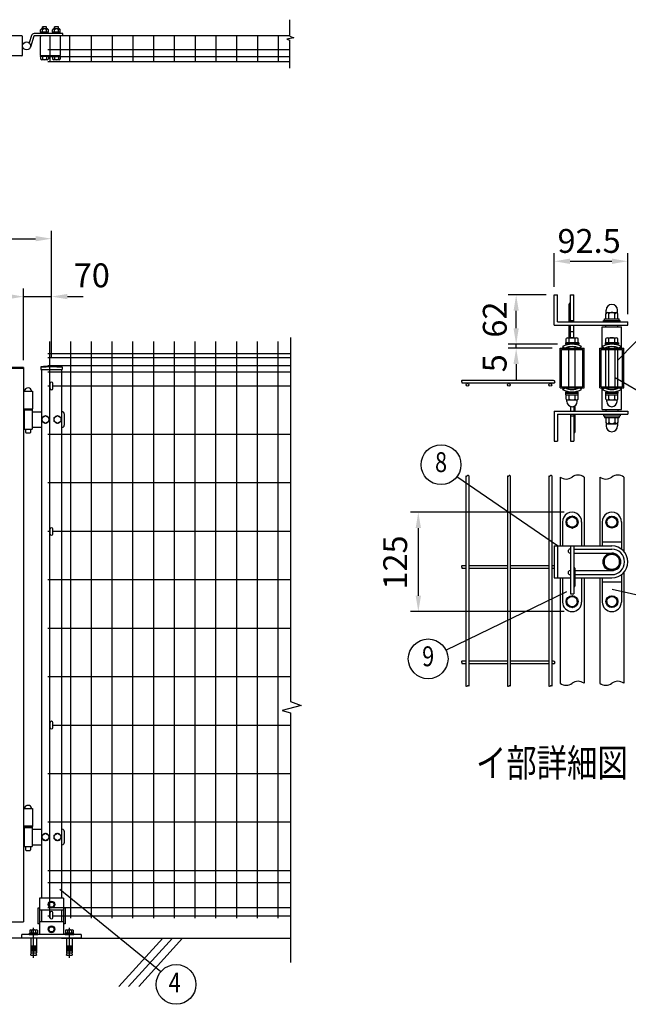
# Model space of a CAD drawing. Units: millimetres. Extents: x 66 to 7340, y 48 to 5280.
# Drawn here: x 3045 to 4576, y 2526 to 5002 of the extents above; entities that cross this region are included whole.
import ezdxf
from ezdxf.enums import TextEntityAlignment as Align

# ---------------------------------------------------------------- set-up
doc = ezdxf.new("R2010")
doc.units = ezdxf.units.MM
doc.header["$LTSCALE"] = 200
doc.header["$PDMODE"] = 33
doc.header["$PDSIZE"] = 5
doc.linetypes.add('CENTER', pattern=[2, 1.25, -0.25, 0.25, -0.25])
for name, color, linetype in [('CENTER', 3, 'CENTER'), ('HATCH', 2, 'Continuous'), ('MOJI', 6, 'Continuous'), ('SJC', 1, 'Continuous'), ('SJC2', 7, 'Continuous'), ('SUNPO', 6, 'Continuous'), ('SUNPOU', 4, 'Continuous')]:
    doc.layers.add(name, color=color, linetype=linetype)
doc.styles.add('EXT08', font='ROMANS.shx', dxfattribs={"width": 0.8, "bigfont": 'EXTFONT.shx'})
doc.styles.get("Standard").update_dxf_attribs({"font": 'arial.ttf'})
doc.dimstyles.new('SJC', dxfattribs={"dimtxt": 0.18, "dimasz": 0.18, "dimexe": 0.18, "dimexo": 0.0625, "dimgap": 0.09, "dimtad": 0, "dimtih": 1, "dimtoh": 1, "dimdec": 4, "dimzin": 0, "dimdsep": 46, "dimtxsty": 'Standard', "dimcen": 0.09, "dimadec": 0, "dimazin": 0, "dimtfac": 1, "dimtdec": 4, "dimtofl": 0, "dimtmove": 0, "dimatfit": 3, "dimfxl": 1, "dimtolj": 1, "dimtzin": 0, "dimarcsym": 0})

# ---------------------------------------------------------------- blocks, each defined once
blk = doc.blocks.new('*D23')
at = {"layer": 'DEFPOINTS', "color": 0}
for p in [(2134.9, 4305.8), (3054.9, 4305.8), (3054.9, 4127.1)]:
    blk.add_point(p, dxfattribs=at)
at = {"layer": 'SUNPOU', "color": 0, "lineweight": -2}
for p, q in [((3054.9, 4147.1), (3054.9, 4325.8)), ((2174.9, 4305.8), (3014.9, 4305.8))]:
    blk.add_line(p, q, dxfattribs=at)
at = {"layer": 'SUNPOU', "color": 0}
for points in [[(2174.9, 4312.5), (2174.9, 4299.1), (2134.9, 4305.8)], [(3014.9, 4312.5), (3014.9, 4299.1), (3054.9, 4305.8)]]:
    blk.add_solid(points, dxfattribs=at)
at = {"layer": 'SUNPOU', "color": 0, "insert": (2594.9, 4359.8), "char_height": 60, "attachment_point": 5, "style": 'EXT08'}
blk.add_mtext('\\A1;920', dxfattribs=at)
blk = doc.blocks.new('*D24')
at = {"layer": 'DEFPOINTS', "color": 0}
for p in [(3124.9, 4305.8), (3054.9, 4125.5), (3124.9, 4130.6)]:
    blk.add_point(p, dxfattribs=at)
at = {"layer": 'SUNPOU', "color": 0, "lineweight": -2}
for p, q in [((3054.9, 4145.5), (3054.9, 4325.8)), ((3124.9, 4150.6), (3124.9, 4325.8)), ((3014.9, 4305.8), (2974.9, 4305.8)), ((3054.9, 4305.8), (3124.9, 4305.8)), ((3164.9, 4305.8), (3204.9, 4305.8))]:
    blk.add_line(p, q, dxfattribs=at)
at = {"layer": 'SUNPOU', "color": 0}
for points in [[(3014.9, 4312.5), (3014.9, 4299.1), (3054.9, 4305.8)], [(3164.9, 4312.5), (3164.9, 4299.1), (3124.9, 4305.8)]]:
    blk.add_solid(points, dxfattribs=at)
at = {"layer": 'SUNPOU', "color": 0, "insert": (3226.3, 4359.2), "char_height": 60, "attachment_point": 5, "style": 'EXT08'}
blk.add_mtext('\\A1;70', dxfattribs=at)
blk = doc.blocks.new('*D25')
at = {"layer": 'DEFPOINTS', "color": 0}
for p in [(3124.9, 4451.4), (1124.9, 4305.8), (3124.9, 4305.8)]:
    blk.add_point(p, dxfattribs=at)
at = {"layer": 'SUNPOU', "color": 0, "lineweight": -2}
for p, q in [((1124.9, 4325.8), (1124.9, 4471.4)), ((3124.9, 4325.8), (3124.9, 4471.4)), ((1164.9, 4451.4), (3084.9, 4451.4))]:
    blk.add_line(p, q, dxfattribs=at)
at = {"layer": 'SUNPOU', "color": 0}
for points in [[(1164.9, 4458.1), (1164.9, 4444.8), (1124.9, 4451.4)], [(3084.9, 4458.1), (3084.9, 4444.8), (3124.9, 4451.4)]]:
    blk.add_solid(points, dxfattribs=at)
at = {"layer": 'SUNPOU', "color": 0, "insert": (2124.9, 4505.4), "char_height": 60, "attachment_point": 5, "style": 'EXT08'}
blk.add_mtext('\\A1;2000', dxfattribs=at)
blk = doc.blocks.new('*D26')
at = {"layer": 'DEFPOINTS', "color": 0}
for p in [(4574.4, 4394.6), (4389.4, 4310), (4574.4, 4242)]:
    blk.add_point(p, dxfattribs=at)
at = {"layer": 'SUNPOU', "color": 0, "lineweight": -2}
for p, q in [((4389.4, 4330), (4389.4, 4414.6)), ((4574.4, 4262), (4574.4, 4414.6)), ((4429.4, 4394.6), (4534.4, 4394.6))]:
    blk.add_line(p, q, dxfattribs=at)
at = {"layer": 'SUNPOU', "color": 0}
for points in [[(4429.4, 4401.3), (4429.4, 4387.9), (4389.4, 4394.6)], [(4534.4, 4401.3), (4534.4, 4387.9), (4574.4, 4394.6)]]:
    blk.add_solid(points, dxfattribs=at)
at = {"layer": 'SUNPOU', "color": 0, "insert": (4477.2, 4445.8), "char_height": 60, "attachment_point": 5, "style": 'EXT08'}
blk.add_mtext('\\A1;92.5', dxfattribs=at)
blk = doc.blocks.new('*D27')
at = {"layer": 'DEFPOINTS', "color": 0}
for p in [(4293.7, 4186), (4417.4, 4186), (4404.4, 4176)]:
    blk.add_point(p, dxfattribs=at)
at = {"layer": 'SUNPOU', "color": 0, "lineweight": -2}
for p, q in [((4293.7, 4226), (4293.7, 4266)), ((4397.4, 4186), (4273.7, 4186)), ((4293.7, 4176), (4293.7, 4186)), ((4384.4, 4176), (4273.7, 4176)), ((4293.7, 4136), (4293.7, 4096))]:
    blk.add_line(p, q, dxfattribs=at)
at = {"layer": 'SUNPOU', "color": 0}
for points in [[(4287, 4226), (4300.3, 4226), (4293.7, 4186)], [(4287, 4136), (4300.3, 4136), (4293.7, 4176)]]:
    blk.add_solid(points, dxfattribs=at)
at = {"layer": 'SUNPOU', "color": 0, "insert": (4239.6, 4138.2), "char_height": 60, "attachment_point": 5, "rotation": 90, "style": 'EXT08'}
blk.add_mtext('\\A1;5', dxfattribs=at)
blk = doc.blocks.new('*D28')
at = {"layer": 'DEFPOINTS', "color": 0}
for p in [(4293.7, 4310), (4389.4, 4310), (4293.7, 4186)]:
    blk.add_point(p, dxfattribs=at)
at = {"layer": 'SUNPOU', "color": 0, "lineweight": -2}
for p, q in [((4369.4, 4310), (4273.7, 4310)), ((4293.7, 4226), (4293.7, 4270))]:
    blk.add_line(p, q, dxfattribs=at)
at = {"layer": 'SUNPOU', "color": 0}
for points in [[(4287, 4270), (4300.3, 4270), (4293.7, 4310)], [(4287, 4226), (4300.3, 4226), (4293.7, 4186)]]:
    blk.add_solid(points, dxfattribs=at)
at = {"layer": 'SUNPOU', "color": 0, "insert": (4239.9, 4248), "char_height": 60, "attachment_point": 5, "rotation": 90, "style": 'EXT08'}
blk.add_mtext('\\A1;62', dxfattribs=at)
blk = doc.blocks.new('*D29')
at = {"layer": 'DEFPOINTS', "color": 0}
for p in [(4434.4, 3763.6), (4047.6, 3513.6), (4434.4, 3513.6)]:
    blk.add_point(p, dxfattribs=at)
at = {"layer": 'SUNPOU', "color": 0, "lineweight": -2}
for p, q in [((4414.4, 3763.6), (4027.6, 3763.6)), ((4047.6, 3723.6), (4047.6, 3553.6)), ((4414.4, 3513.6), (4027.6, 3513.6))]:
    blk.add_line(p, q, dxfattribs=at)
at = {"layer": 'SUNPOU', "color": 0}
for points in [[(4040.9, 3723.6), (4054.3, 3723.6), (4047.6, 3763.6)], [(4040.9, 3553.6), (4054.3, 3553.6), (4047.6, 3513.6)]]:
    blk.add_solid(points, dxfattribs=at)
at = {"layer": 'SUNPOU', "color": 0, "insert": (3989.4, 3637), "char_height": 60, "attachment_point": 5, "rotation": 90, "style": 'EXT08'}
blk.add_mtext('\\A1;125', dxfattribs=at)
blk = doc.blocks.new('A$C6E863CF9')
at = {"layer": 'SUNPO', "ltscale": 2}
blk.add_lwpolyline([(0, 7.5), (6.5, 3.7), (6.5, -3.7), (0, -7.5), (-6.5, -3.7), (-6.5, 3.7)], close=True, dxfattribs=at)
for radius in [8.5, 6.5]:
    blk.add_circle((0, 0), radius, dxfattribs=at)
blk = doc.blocks.new('A$C032E7353')
at = {"layer": 'CENTER'}
for p, q in [((-45, -49.8), (-45, 25.7)), ((45, -49.8), (45, 25.7))]:
    blk.add_line(p, q, dxfattribs=at)
at = {"layer": 'SJC2'}
for p, q in [((-56, 9), (-56, 11)), ((-56, 11), (-34, 11)), ((-56, 9), (-34, 9)), ((-54.8, 19.6), (-54.8, 13.5)), ((-54.8, 13.5), (-35.2, 13.5)), ((-54.2, 13.5), (-54.2, 11)), ((-52.4, 20.5), (-37.6, 20.5)), ((-52, 0), (-52, -37)), ((-49.9, 19.6), (-49.9, 13.5)), ((-45, 13.5), (-46.4, 11)), ((-45, 11), (-43.6, 13.5)), ((-40.1, 19.6), (-40.1, 13.5)), ((-38, 0), (-38, -37)), ((-35.8, 13.5), (-35.8, 11)), ((-35.2, 19.6), (-35.2, 13.5)), ((-34, 9), (-34, 11)), ((34, 9), (34, 11)), ((34, 11), (56, 11)), ((34, 9), (56, 9)), ((35.2, 19.6), (35.2, 13.5)), ((35.2, 13.5), (54.8, 13.5)), ((35.8, 13.5), (35.8, 11)), ((37.6, 20.5), (52.4, 20.5)), ((38, 0), (38, -37)), ((40.1, 19.6), (40.1, 13.5)), ((45, 13.5), (43.6, 11)), ((45, 11), (46.4, 13.5)), ((49.9, 19.6), (49.9, 13.5)), ((52, 0), (52, -37)), ((54.2, 13.5), (54.2, 11)), ((54.8, 19.6), (54.8, 13.5)), ((56, 9), (56, 11)), ((-52, -20), (-38, -20)), ((-52, -23), (-38, -23)), ((38, -20), (52, -20)), ((38, -23), (52, -23)), ((-52, -26), (-38, -26)), ((-52, -29), (-38, -29)), ((-52, -32), (-38, -32)), ((-52, -37), (-38, -37)), ((-52, -42.8), (-50.8, -37)), ((-52, -42.8), (-38, -42.8)), ((-39.2, -37), (-38, -42.8)), ((38, -26), (52, -26)), ((38, -29), (52, -29)), ((38, -32), (52, -32)), ((38, -37), (52, -37)), ((38, -42.8), (39.2, -37)), ((38, -42.8), (52, -42.8)), ((50.8, -37), (52, -42.8))]:
    blk.add_line(p, q, dxfattribs=at)
for centre, radius, start, end in [((-52.4, 16.7), 3.82, 50, 130), ((-45, 6.6), 13.9, 69.3718, 110.6282), ((-37.6, 16.7), 3.82, 50, 130), ((37.6, 16.7), 3.82, 50, 130), ((45, 6.6), 13.9, 69.3718, 110.6282), ((52.4, 16.7), 3.82, 50, 130)]:
    blk.add_arc(centre, radius, start, end, dxfattribs=at)
blk = doc.blocks.new('A$C144C7018')
at = {"layer": 'MOJI', "ltscale": 2}
for p, q in [((-30, 100), (-30, 9)), ((30, 100), (-30, 100)), ((30, 100), (30, 9)), ((-34.5, 75), (-34.5, 36)), ((34.5, 75), (34.5, 36)), ((30, 70), (-30, 70)), ((-25.5, 70), (-25.5, 41)), ((25.5, 70), (25.5, 41)), ((30, 41), (-30, 41)), ((-75, 0), (-75, 9)), ((75, 9), (-75, 9)), ((75, 0), (-75, 0)), ((75, 9), (75, 0))]:
    blk.add_line(p, q, dxfattribs=at)
at = {"layer": 'MOJI'}
for p, q in [((-30, 75), (-34.5, 75)), ((34.5, 75), (30, 75)), ((-30, 36), (-34.5, 36)), ((34.5, 36), (30, 36))]:
    blk.add_line(p, q, dxfattribs=at)
for p in [(0, 84), (0, 22)]:
    blk.add_blockref('A$C6E863CF9', p, dxfattribs=at)
at = {"layer": 'SUNPOU'}
blk.add_blockref('A$C032E7353', (0, 0), dxfattribs=at)
blk = doc.blocks.new('A$C210330CF')
at = {"layer": 'SJC', "ltscale": 2}
for p, q in [((-25, 70), (-25, 41)), ((25, 70), (25, 41))]:
    blk.add_line(p, q, dxfattribs=at)
at = {"layer": 'SUNPOU'}
blk.add_blockref('A$C144C7018', (0, 0), dxfattribs=at)

msp = doc.modelspace()

# ---------------------------------------------------------------- linework, layer by layer
at = {"layer": 'HATCH'}
for p, q in [((3405.09815, 2692.64303), (3294.69038, 2571.08595)), ((3429.01983, 2692.64303), (3318.61205, 2571.08595)), ((3454.7817, 2692.64303), (3344.37393, 2571.08595))]:
    msp.add_line(p, q, dxfattribs=at)
at = {"layer": 'MOJI'}
for p, q in [((4549.36491, 4145.57222), (4714.62247, 4314.84632)), ((4542.36491, 4102.57873), (4707.71322, 4005.81499)), ((4397.36491, 3678.62621), (4144.39668, 3852.58186)), ((4535.41911, 3569.99515), (4861.05247, 3495.93458)), ((4420.2389, 3563.08772), (4117.36432, 3416.5292)), ((3399.55497, 2607.5896), (3145.61102, 2814.67838))]:
    msp.add_line(p, q, dxfattribs=at)
for centre in [(4104.70922, 3882.99413), (4072.35673, 3394.7504), (3438.30391, 2575.99022)]:
    msp.add_circle(centre, 50, dxfattribs=at)
at = {"layer": 'SJC'}
for p, q in [((3724.33231, 4961.19422), (3115.52554, 4961.19422)), ((3121.52554, 4895.79422), (3121.52554, 4961.19422)), ((3170.72554, 4895.79422), (3170.72554, 4961.19422)), ((3225.92554, 4895.79422), (3225.92554, 4961.49422)), ((3278.12554, 4895.79422), (3278.12554, 4961.49422)), ((3330.32554, 4895.79422), (3330.32554, 4961.49422)), ((3382.52554, 4895.79422), (3382.52554, 4961.49422)), ((3434.72554, 4895.79422), (3434.72554, 4961.49422)), ((3486.92554, 4895.79422), (3486.92554, 4961.49422)), ((3539.12554, 4895.79422), (3539.12554, 4961.19422)), ((3591.32554, 4895.79422), (3591.32554, 4961.19422)), ((3643.52554, 4895.79422), (3643.52554, 4961.19422)), ((3695.72554, 4895.79422), (3695.72554, 4961.19422)), ((3724.33231, 4926.19422), (3115.52554, 4926.19422)), ((3724.33231, 4908.69422), (3115.52554, 4908.69422)), ((3724.33231, 4895.79422), (3115.52554, 4895.79422)), ((4510.36491, 4230.03138), (4558.36491, 4230.03138)), ((4510.36491, 4176.03138), (4510.36491, 4230.03138)), ((4519.36491, 4230.03138), (4519.36491, 4234.03138)), ((4549.36491, 4230.03138), (4549.36491, 4234.03138)), ((4558.36491, 4176.03138), (4558.36491, 4230.03138)), ((3120.12554, 4192.64303), (3120.12554, 2742.64303)), ((3172.32554, 4192.64303), (3172.32554, 2742.64303)), ((3224.52554, 4192.64303), (3224.52554, 2742.64303)), ((3276.72554, 4192.64303), (3276.72554, 2742.64303)), ((3328.92554, 4192.64303), (3328.92554, 2742.64303)), ((3381.12554, 4192.64303), (3381.12554, 2742.64303)), ((3433.32554, 4192.64303), (3433.32554, 2742.64303)), ((3485.52554, 4192.64303), (3485.52554, 2742.64303)), ((3537.72554, 4192.64303), (3537.72554, 2742.64303)), ((3589.92554, 4192.64303), (3589.92554, 2742.64303)), ((3642.12554, 4192.64303), (3642.12554, 2742.64303)), ((3694.32554, 4192.64303), (3694.32554, 2742.64303)), ((3115.92554, 4162.64303), (3724.73231, 4162.64303)), ((3115.92554, 4162.64303), (3724.73231, 4162.64303)), ((4404.36491, 4076.03138), (4404.36491, 4176.03138)), ((4404.36491, 4176.03138), (4464.36491, 4176.03138)), ((4426.36491, 4176.03138), (4426.36491, 4179.29799)), ((4426.36491, 4079.23138), (4426.36491, 4172.83138)), ((4442.36491, 4176.03138), (4442.36491, 4179.29799)), ((4442.36491, 4079.23138), (4442.36491, 4172.83138)), ((4464.36491, 4076.03138), (4464.36491, 4176.03138)), ((4504.36491, 4076.03138), (4504.36491, 4176.03138)), ((4504.36491, 4176.03138), (4564.36491, 4176.03138)), ((4519.36491, 4079.23138), (4519.36491, 4172.83138)), ((4526.36491, 4176.03138), (4526.36491, 4179.29799)), ((4526.36491, 4079.23138), (4526.36491, 4172.83138)), ((4542.36491, 4176.03138), (4542.36491, 4179.29799)), ((4542.36491, 4079.23138), (4542.36491, 4172.83138)), ((4549.36491, 4079.23138), (4549.36491, 4172.83138)), ((4564.36491, 4076.03138), (4564.36491, 4176.03138)), ((3115.92554, 4152.64303), (3724.73231, 4152.64303)), ((3054.92554, 4127.14303), (3024.92554, 4127.14303)), ((3024.92554, 4125.54303), (3054.92554, 4125.54303)), ((3054.92554, 4127.14303), (3054.92554, 2733.14303)), ((3098.07554, 4129.06852), (3098.07554, 4122.06852)), ((3098.07554, 4122.06852), (3151.77554, 4122.06852)), ((3099.92554, 4122.06852), (3099.92554, 2792.64303)), ((3115.92554, 4132.64303), (3724.73231, 4132.64303)), ((3115.92554, 4116.64303), (3724.73231, 4116.64303)), ((3149.92554, 4122.06852), (3149.92554, 2792.64303)), ((3151.77554, 4129.06852), (3151.77554, 4122.06852)), ((4387.96491, 4095.03138), (4157.00928, 4095.03138)), ((4387.96491, 4087.83138), (4157.00928, 4087.83138)), ((3054.92554, 4068.24303), (3076.92554, 4068.24303)), ((3076.92554, 4068.24303), (3076.92554, 4023.14303)), ((3115.92554, 4081.64303), (3121.92554, 4081.64303)), ((3127.92554, 4081.64303), (3724.73231, 4081.64303)), ((4404.36491, 4076.03138), (4464.36491, 4076.03138)), ((4426.36491, 4072.76476), (4426.36491, 4076.03138)), ((4442.36491, 4072.76476), (4442.36491, 4076.03138)), ((4504.36491, 4076.03138), (4564.36491, 4076.03138)), ((4510.36491, 4022.03138), (4510.36491, 4076.03138)), ((4526.36491, 4072.76476), (4526.36491, 4076.03138)), ((4542.36491, 4072.76476), (4542.36491, 4076.03138)), ((4558.36491, 4022.03138), (4558.36491, 4076.03138)), ((3054.92554, 4023.14303), (3076.92554, 4023.14303)), ((4510.36491, 4022.03138), (4558.36491, 4022.03138)), ((4519.36491, 4022.03138), (4519.36491, 4018.03138)), ((4549.36491, 4022.03138), (4549.36491, 4018.03138)), ((3115.92554, 3959.74303), (3724.73231, 3959.74303)), ((4167.16491, 3855.11479), (4167.16491, 3326.29887)), ((4174.36491, 3855.11479), (4174.36491, 3326.29887)), ((4271.56491, 3855.11479), (4271.56491, 3326.29887)), ((4278.76491, 3855.11479), (4278.76491, 3326.29887)), ((4375.96491, 3855.11479), (4375.96491, 3678.62621)), ((4375.96491, 3855.11479), (4375.96491, 3678.62621)), ((4383.16491, 3855.11479), (4383.16491, 3678.62621)), ((4383.16491, 3855.11479), (4383.16491, 3678.62621)), ((4404.36491, 3851.85457), (4404.36491, 3678.62621)), ((4464.36491, 3851.85457), (4464.36491, 3678.62621)), ((4504.36491, 3851.85457), (4504.36491, 3678.62621)), ((4564.36491, 3851.85457), (4564.36491, 3665.08372)), ((3115.92554, 3837.84303), (3724.73231, 3837.84303)), ((3115.92554, 3715.94303), (3121.92554, 3715.94303)), ((3127.92554, 3715.94303), (3724.73231, 3715.94303)), ((4375.96491, 3678.62621), (4375.96491, 3598.62621)), ((4383.16491, 3678.62621), (4383.16491, 3598.62621)), ((4167.16491, 3628.92621), (4157.00928, 3628.92621)), ((4167.16491, 3621.72621), (4157.00928, 3621.72621)), ((4271.56491, 3628.92621), (4174.36491, 3628.92621)), ((4271.56491, 3621.72621), (4174.36491, 3621.72621)), ((4375.96491, 3628.92621), (4278.76491, 3628.92621)), ((4375.96491, 3621.72621), (4278.76491, 3621.72621)), ((4389.36491, 3628.92621), (4383.16491, 3628.92621)), ((4389.36491, 3621.72621), (4383.16491, 3621.72621)), ((3115.92554, 3594.04303), (3724.73231, 3594.04303)), ((4375.96491, 3598.62621), (4375.96491, 3326.29887)), ((4375.96491, 3598.62621), (4375.96491, 3326.29887)), ((4383.16491, 3598.62621), (4383.16491, 3326.29887)), ((4383.16491, 3598.62621), (4383.16491, 3326.29887)), ((4404.36491, 3598.62621), (4404.36491, 3333.37895)), ((4464.36491, 3598.62621), (4464.36491, 3333.37895)), ((4504.36491, 3598.62621), (4504.36491, 3333.37895)), ((4564.36491, 3612.1687), (4564.36491, 3333.37895)), ((3115.92554, 3472.14303), (3724.73231, 3472.14303)), ((4167.16491, 3389.22621), (4157.00928, 3389.22621)), ((4167.16491, 3382.02621), (4157.00928, 3382.02621)), ((4271.56491, 3389.22621), (4174.36491, 3389.22621)), ((4271.56491, 3382.02621), (4174.36491, 3382.02621)), ((4375.96491, 3389.22621), (4278.76491, 3389.22621)), ((4375.96491, 3382.02621), (4278.76491, 3382.02621)), ((4387.96491, 3389.22621), (4383.16491, 3389.22621)), ((4387.96491, 3382.02621), (4383.16491, 3382.02621)), ((3115.92554, 3350.24303), (3724.73231, 3350.24303)), ((3127.92554, 3228.34303), (3724.73231, 3228.34303)), ((3115.92554, 3106.44303), (3724.73231, 3106.44303)), ((3054.92554, 3018.24303), (3076.92554, 3018.24303)), ((3076.92554, 3018.24303), (3076.92554, 2973.24303)), ((3054.92554, 2974.74303), (3076.92554, 2974.74303)), ((3054.92554, 2973.24303), (3076.92554, 2973.24303)), ((3115.92554, 2984.54303), (3724.73231, 2984.54303)), ((3115.92554, 2862.64303), (3724.73231, 2862.64303)), ((3115.92554, 2832.64303), (3724.73231, 2832.64303)), ((3115.92554, 2769.64303), (3724.73231, 2769.64303)), ((3115.92554, 2748.74303), (3121.92554, 2748.74303)), ((3127.92554, 2748.74303), (3724.73231, 2748.74303)), ((3024.92554, 2733.14303), (3054.92554, 2733.14303)), ((3098.52554, 2692.64303), (2106.92548, 2692.64303)), ((3149.92554, 2692.64303), (3724.73231, 2692.64303))]:
    msp.add_line(p, q, dxfattribs=at)
for centre, radius, start, end in [((3124.92554, 3889.51102), 241.0575, 83.60488445, 96.39511555), ((3124.92554, 3889.51102), 239.4575, 83.60488445, 96.39511555), ((4158.39419, 4093.28138), 2.2317, 128.3573132, 231.6426868), ((4155.62747, 4089.68138), 2.30909, 306.75692942, 53.24307059), ((4387.96491, 4091.43138), 3.6, 270, 90), ((4168.96491, 3856.90248), 2.53689, 224.80337929, 315.19662071), ((4172.56491, 3853.3271), 2.53689, 44.80337929, 135.19662071), ((4273.36491, 3856.90248), 2.53689, 224.80337929, 315.19662071), ((4276.96491, 3853.3271), 2.53689, 44.80337929, 135.19662071), ((4377.76491, 3856.90248), 2.53689, 224.80337929, 315.19662071), ((4381.36491, 3853.3271), 2.53689, 44.80337929, 135.19662071), ((4419.36491, 3872.27684), 25.33909, 233.703011, 306.296989), ((4449.36491, 3831.43229), 25.33909, 53.703011, 126.296989), ((4519.36491, 3872.27684), 25.33909, 233.703011, 306.296989), ((4549.36491, 3831.43229), 25.33909, 53.703011, 126.296989), ((4158.39419, 3627.17621), 2.2317, 128.3573132, 231.6426868), ((4155.62747, 3623.57621), 2.30909, 306.75692942, 53.24307059), ((4158.39419, 3387.47621), 2.2317, 128.3573132, 231.6426868), ((4155.62747, 3383.87621), 2.30909, 306.75692942, 53.24307059), ((4387.96491, 3385.62621), 3.6, 270, 90), ((4168.96491, 3328.08656), 2.53689, 224.80337929, 315.19662071), ((4172.56491, 3324.51118), 2.53689, 44.80337929, 135.19662071), ((4273.36491, 3328.08656), 2.53689, 224.80337929, 315.19662071), ((4276.96491, 3324.51118), 2.53689, 44.80337929, 135.19662071), ((4377.76491, 3328.08656), 2.53689, 224.80337929, 315.19662071), ((4381.36491, 3324.51118), 2.53689, 44.80337929, 135.19662071), ((4419.36491, 3353.80122), 25.33909, 233.703011, 306.296989), ((4449.36491, 3312.95667), 25.33909, 53.703011, 126.296989), ((4519.36491, 3353.80122), 25.33909, 233.703011, 306.296989), ((4549.36491, 3312.95667), 25.33909, 53.703011, 126.296989)]:
    msp.add_arc(centre, radius, start, end, dxfattribs=at)
at = {"layer": 'SUNPOU'}
for p, q in [((3724.33231, 4961.07757), (3724.33231, 5002.15132)), ((3114.70069, 4978.79422), (3100.00069, 4978.79422)), ((3102.85069, 4984.59422), (3102.35069, 4984.09422)), ((3102.35069, 4978.79422), (3102.35069, 4984.09422)), ((3111.85069, 4984.59422), (3102.85069, 4984.59422)), ((3102.85069, 4984.59422), (3102.85069, 4978.79422)), ((3112.35069, 4984.09422), (3111.85069, 4984.59422)), ((3111.85069, 4984.59422), (3111.85069, 4978.79422)), ((3112.35069, 4978.79422), (3112.35069, 4984.09422)), ((3144.70069, 4978.79422), (3130.00069, 4978.79422)), ((3132.85069, 4984.59422), (3132.35069, 4984.09422)), ((3132.35069, 4978.79422), (3132.35069, 4984.09422)), ((3132.85069, 4984.59422), (3132.85069, 4978.79422)), ((3141.85069, 4984.59422), (3132.85069, 4984.59422)), ((3141.85069, 4984.59422), (3141.85069, 4978.79422)), ((3142.35069, 4984.09422), (3141.85069, 4984.59422)), ((3142.35069, 4978.79422), (3142.35069, 4984.09422)), ((3050.35069, 4961.19422), (3025.52554, 4961.19422)), ((3052.35069, 4913.19422), (3052.35069, 4959.19422)), ((3074.66761, 4962.27665), (3068.89613, 4943.75445)), ((3074.66761, 4962.27665), (3068.89613, 4943.75445)), ((3080.39596, 4960.49171), (3071.89794, 4933.21931)), ((3153.35069, 4967.19422), (3081.35069, 4967.19422)), ((3153.35069, 4961.19422), (3081.35069, 4961.19422)), ((3097.35069, 4913.19422), (3097.35069, 4959.19422)), ((3097.55069, 4970.79422), (3097.55069, 4976.29422)), ((3117.15069, 4970.79422), (3097.55069, 4970.79422)), ((3097.55069, 4968.79422), (3097.55069, 4967.19422)), ((3117.15069, 4968.79422), (3097.55069, 4968.79422)), ((3098.15069, 4968.79422), (3098.15069, 4970.79422)), ((3102.45069, 4970.79422), (3102.45069, 4976.39322)), ((3112.25069, 4970.79422), (3112.25069, 4976.39322)), ((3116.55069, 4968.79422), (3116.55069, 4970.79422)), ((3117.15069, 4970.79422), (3117.15069, 4976.39322)), ((3117.15069, 4968.79422), (3117.15069, 4967.19422)), ((3127.55069, 4970.79422), (3127.55069, 4976.29422)), ((3147.15069, 4970.79422), (3127.55069, 4970.79422)), ((3147.15069, 4968.79422), (3127.55069, 4968.79422)), ((3127.55069, 4968.79422), (3127.55069, 4967.19422)), ((3128.15069, 4968.79422), (3128.15069, 4970.79422)), ((3132.45069, 4970.79422), (3132.45069, 4976.39322)), ((3142.25069, 4970.79422), (3142.25069, 4976.39322)), ((3146.55069, 4968.79422), (3146.55069, 4970.79422)), ((3147.15069, 4970.79422), (3147.15069, 4976.39322)), ((3147.15069, 4968.79422), (3147.15069, 4967.19422)), ((3147.35069, 4913.19422), (3147.35069, 4959.19422)), ((3153.35069, 4961.19422), (3153.35069, 4967.19422)), ((3734.72274, 4956.90306), (3716.45016, 4953.2504)), ((3716.45016, 4953.2504), (3724.33231, 4950.64134)), ((3724.33231, 4961.07757), (3734.72274, 4956.90306)), ((3724.33231, 4879.91792), (3724.33231, 4950.64134)), ((3050.35069, 4911.19422), (3025.52554, 4911.19422)), ((3097.55069, 4909.59422), (3097.55069, 4911.19422)), ((3147.15069, 4911.19422), (3097.55069, 4911.19422)), ((3117.15069, 4909.59422), (3097.55069, 4909.59422)), ((3097.55069, 4909.59422), (3097.55069, 4904.09422)), ((3102.45069, 4909.59422), (3102.45069, 4903.99522)), ((3112.25069, 4909.59422), (3112.25069, 4903.99522)), ((3117.15069, 4909.59422), (3117.15069, 4911.19422)), ((3117.15069, 4909.59422), (3117.15069, 4903.99522)), ((3127.55069, 4909.59422), (3127.55069, 4911.19422)), ((3127.55069, 4909.59422), (3127.55069, 4904.09422)), ((3147.15069, 4909.59422), (3127.55069, 4909.59422)), ((3132.45069, 4909.59422), (3132.45069, 4903.99522)), ((3142.25069, 4909.59422), (3142.25069, 4903.99522)), ((3147.15069, 4909.59422), (3147.15069, 4911.19422)), ((3147.15069, 4909.59422), (3147.15069, 4903.99522)), ((3114.70069, 4901.59422), (3100.00069, 4901.59422)), ((3144.70069, 4901.59422), (3130.00069, 4901.59422)), ((4389.36491, 4234.03138), (4389.36491, 4310.03138)), ((4389.36491, 4310.03138), (4397.36491, 4310.03138)), ((4389.36491, 4310.03138), (4397.36491, 4310.03138)), ((4397.36491, 4242.03138), (4397.36491, 4310.03138)), ((4430.36491, 4242.03138), (4430.36491, 4310.03138)), ((4430.36491, 4310.03138), (4438.36491, 4310.03138)), ((4438.36491, 4242.03138), (4438.36491, 4310.03138)), ((4427.36491, 4242.03138), (4427.36491, 4287.16379)), ((4519.36491, 4250.03138), (4519.36491, 4262.78378)), ((4519.86491, 4264.19007), (4519.86491, 4271.53138)), ((4523.11491, 4266.03138), (4545.61491, 4266.03138)), ((4526.86491, 4250.03138), (4526.86491, 4262.78378)), ((4541.86491, 4250.03138), (4541.86491, 4262.78378)), ((4548.86491, 4264.19007), (4548.86491, 4271.53138)), ((4549.36491, 4250.03138), (4549.36491, 4262.78378)), ((4397.36491, 4242.03138), (4574.36491, 4242.03138)), ((4430.36491, 4246.03138), (4438.36491, 4246.03138)), ((4513.36491, 4246.03138), (4555.36491, 4246.03138)), ((4513.36491, 4242.03138), (4513.36491, 4246.03138)), ((4515.96491, 4250.03138), (4552.76491, 4250.03138)), ((4515.96491, 4246.03138), (4515.96491, 4250.03138)), ((4516.36491, 4246.03138), (4552.36491, 4246.03138)), ((4552.76491, 4246.03138), (4552.76491, 4250.03138)), ((4555.36491, 4242.03138), (4555.36491, 4246.03138)), ((4574.36491, 4234.03138), (4574.36491, 4242.03138)), ((4389.36491, 4234.03138), (4574.36491, 4234.03138)), ((4427.36491, 4202.23138), (4427.36491, 4234.03138)), ((4430.36491, 4202.23138), (4430.36491, 4234.03138)), ((4430.36491, 4218.03138), (4438.36491, 4218.03138)), ((4438.36491, 4202.23138), (4438.36491, 4234.03138)), ((3726.13226, 4202.92542), (3726.13226, 3287.36904)), ((4451.36491, 4189.23138), (4417.36491, 4189.23138)), ((4417.36491, 4189.23138), (4417.36491, 4186.03138)), ((4451.36491, 4186.03138), (4417.36491, 4186.03138)), ((4419.36491, 4189.23138), (4419.36491, 4200.06632)), ((4449.36491, 4189.23138), (4419.36491, 4189.23138)), ((4423.11491, 4202.23138), (4445.61491, 4202.23138)), ((4426.86491, 4189.23138), (4426.86491, 4200.06632)), ((4441.86491, 4189.23138), (4441.86491, 4200.06632)), ((4449.36491, 4189.23138), (4449.36491, 4200.06632)), ((4451.36491, 4189.23138), (4451.36491, 4186.03138)), ((4551.36491, 4189.23138), (4517.36491, 4189.23138)), ((4517.36491, 4189.23138), (4517.36491, 4186.03138)), ((4551.36491, 4186.03138), (4517.36491, 4186.03138)), ((4519.36491, 4189.23138), (4519.36491, 4200.06632)), ((4549.36491, 4189.23138), (4519.36491, 4189.23138)), ((4523.11491, 4202.23138), (4545.61491, 4202.23138)), ((4526.86491, 4189.23138), (4526.86491, 4200.06632)), ((4541.86491, 4189.23138), (4541.86491, 4200.06632)), ((4549.36491, 4189.23138), (4549.36491, 4200.06632)), ((4551.36491, 4189.23138), (4551.36491, 4186.03138)), ((4407.56491, 4079.23138), (4407.56491, 4172.83138)), ((4407.56491, 4172.83138), (4461.16491, 4172.83138)), ((4410.36491, 4179.8948), (4416.03461, 4176.03138)), ((4458.36491, 4179.8948), (4452.69522, 4176.03138)), ((4461.16491, 4079.23138), (4461.16491, 4172.83138)), ((4507.56491, 4079.23138), (4507.56491, 4172.83138)), ((4507.56491, 4172.83138), (4561.16491, 4172.83138)), ((4510.36491, 4179.8948), (4516.03461, 4176.03138)), ((4558.36491, 4179.8948), (4552.69522, 4176.03138)), ((4561.16491, 4079.23138), (4561.16491, 4172.83138)), ((3121.92554, 4074.65992), (3121.92554, 4087.65992)), ((3127.92554, 4074.65992), (3127.92554, 4087.65992)), ((4407.56491, 4079.23138), (4461.16491, 4079.23138)), ((4410.36491, 4072.16796), (4416.03461, 4076.03138)), ((4418.86491, 4062.83138), (4418.86491, 4066.03138)), ((4418.86491, 4066.03138), (4449.86491, 4066.03138)), ((4418.86491, 4062.83138), (4449.86491, 4062.83138)), ((4418.96491, 4058.83138), (4418.96491, 4062.83138)), ((4449.76491, 4058.83138), (4449.76491, 4062.83138)), ((4449.86491, 4062.83138), (4449.86491, 4066.03138)), ((4458.36491, 4072.16796), (4452.69522, 4076.03138)), ((4507.56491, 4079.23138), (4561.16491, 4079.23138)), ((4510.36491, 4072.16796), (4516.03461, 4076.03138)), ((4518.86491, 4066.03138), (4549.86491, 4066.03138)), ((4518.86491, 4062.83138), (4518.86491, 4066.03138)), ((4518.86491, 4062.83138), (4549.86491, 4062.83138)), ((4518.96491, 4058.83138), (4518.96491, 4062.83138)), ((4549.76491, 4058.83138), (4549.76491, 4062.83138)), ((4549.86491, 4062.83138), (4549.86491, 4066.03138)), ((4558.36491, 4072.16796), (4552.69522, 4076.03138)), ((4418.96491, 4058.83138), (4449.76491, 4058.83138)), ((4419.36491, 4047.99644), (4419.36491, 4058.83138)), ((4421.36491, 4041.83138), (4421.36491, 4045.63647)), ((4421.36491, 4041.83138), (4421.36491, 4042.83138)), ((4423.11491, 4045.83138), (4445.61491, 4045.83138)), ((4426.86491, 4047.99644), (4426.86491, 4058.83138)), ((4441.86491, 4047.99644), (4441.86491, 4058.83138)), ((4447.36491, 4041.83138), (4447.36491, 4045.63647)), ((4447.36491, 4041.83138), (4447.36491, 4042.83138)), ((4449.36491, 4047.99644), (4449.36491, 4058.83138)), ((4518.96491, 4058.83138), (4549.76491, 4058.83138)), ((4519.36491, 4047.99644), (4519.36491, 4058.83138)), ((4521.36491, 4041.83138), (4521.36491, 4045.63647)), ((4521.36491, 4041.83138), (4521.36491, 4042.83138)), ((4523.11491, 4045.83138), (4545.61491, 4045.83138)), ((4526.86491, 4047.99644), (4526.86491, 4058.83138)), ((4541.86491, 4047.99644), (4541.86491, 4058.83138)), ((4547.36491, 4041.83138), (4547.36491, 4045.63647)), ((4547.36491, 4041.83138), (4547.36491, 4042.83138)), ((4549.36491, 4047.99644), (4549.36491, 4058.83138)), ((3055.42554, 4023.14303), (3055.42554, 4020.64303)), ((3055.92554, 4020.64303), (3055.42554, 4020.64303)), ((3055.92554, 4023.14303), (3075.92554, 4023.14303)), ((3055.92554, 4020.64303), (3055.92554, 3972.64303)), ((3055.92554, 4020.64303), (3075.92554, 4020.64303)), ((3075.92554, 4020.64303), (3075.92554, 3972.64303)), ((3075.92554, 4020.64303), (3076.42554, 4020.64303)), ((3075.92554, 4016.14303), (3099.92554, 4016.14303)), ((3076.42554, 4023.14303), (3076.42554, 4020.64303)), ((3149.92554, 4016.14303), (3151.92554, 4016.14303)), ((4389.36491, 4018.03138), (4574.36491, 4018.03138)), ((4389.36491, 4018.03138), (4389.36491, 3942.03138)), ((4430.36491, 4029.46206), (4430.36491, 4018.03138)), ((4438.36491, 4029.46206), (4438.36491, 4018.03138)), ((4441.36491, 4030.87693), (4441.36491, 4017.94279)), ((4574.36491, 4018.03138), (4574.36491, 4010.03138)), ((3101.42554, 4001.52053), (3109.92554, 4006.44303)), ((3101.42554, 3991.76553), (3101.42554, 4001.52053)), ((3109.92554, 3986.84303), (3101.42554, 3991.76553)), ((3109.92554, 4006.44303), (3118.42554, 4001.52053)), ((3118.42554, 3991.76553), (3109.92554, 3986.84303)), ((3118.42554, 4001.52053), (3118.42554, 3991.76553)), ((3131.42554, 4001.52053), (3139.92554, 4006.44303)), ((3131.42554, 3991.76553), (3131.42554, 4001.52053)), ((3139.92554, 3986.84303), (3131.42554, 3991.76553)), ((3139.92554, 4006.44303), (3148.42554, 4001.52053)), ((3148.42554, 3991.76553), (3139.92554, 3986.84303)), ((3148.42554, 4001.52053), (3148.42554, 3991.76553)), ((3156.92554, 4011.14303), (3156.92554, 3982.14303)), ((4397.36491, 4010.03138), (4574.36491, 4010.03138)), ((4397.36491, 4010.03138), (4397.36491, 3942.03138)), ((4430.36491, 4010.03138), (4430.36491, 3942.03138)), ((4430.36491, 4006.03138), (4438.36491, 4006.03138)), ((4438.36491, 4010.03138), (4438.36491, 3942.03138)), ((4441.36491, 4009.94279), (4441.36491, 3964.81038)), ((4513.36491, 4010.03138), (4513.36491, 4006.03138)), ((4513.36491, 4006.03138), (4555.36491, 4006.03138)), ((4515.96491, 4006.03138), (4515.96491, 4002.03138)), ((4515.96491, 4002.03138), (4552.76491, 4002.03138)), ((4516.36491, 4006.03138), (4552.36491, 4006.03138)), ((4519.36491, 4002.03138), (4519.36491, 3989.27897)), ((4519.86491, 3987.87269), (4519.86491, 3980.53138)), ((4526.86491, 4002.03138), (4526.86491, 3989.27897)), ((4541.86491, 4002.03138), (4541.86491, 3989.27897)), ((4548.86491, 3987.87269), (4548.86491, 3980.53138)), ((4549.36491, 4002.03138), (4549.36491, 3989.27897)), ((4552.76491, 4006.03138), (4552.76491, 4002.03138)), ((4555.36491, 4010.03138), (4555.36491, 4006.03138)), ((3055.92554, 3972.64303), (3075.92554, 3972.64303)), ((3059.92554, 3972.64303), (3059.92554, 3964.14303)), ((3059.92554, 3964.14303), (3060.92554, 3963.14303)), ((3060.92554, 3963.14303), (3070.92554, 3963.14303)), ((3070.92554, 3963.14303), (3071.92554, 3964.14303)), ((3071.92554, 3972.64303), (3071.92554, 3964.14303)), ((3075.92554, 3977.14303), (3099.92554, 3977.14303)), ((3149.92554, 3977.14303), (3151.92554, 3977.14303)), ((4523.11491, 3986.03138), (4545.61491, 3986.03138)), ((4389.36491, 3942.03138), (4397.36491, 3942.03138)), ((4389.36491, 3942.03138), (4397.36491, 3942.03138)), ((4430.36491, 3942.03138), (4438.36491, 3942.03138)), ((4410.36491, 3739.62621), (4410.36491, 3678.62621)), ((4434.36491, 3753.62621), (4421.36491, 3746.10953)), ((4421.36491, 3738.62621), (4421.36491, 3746.10953)), ((4447.36491, 3746.10953), (4434.36491, 3753.62621)), ((4447.36491, 3738.62621), (4447.36491, 3746.10953)), ((4458.36491, 3739.62621), (4458.36491, 3678.62621)), ((4510.36491, 3739.62621), (4510.36491, 3678.62621)), ((4521.36491, 3746.10953), (4534.36491, 3753.62621)), ((4521.36491, 3738.62621), (4521.36491, 3746.10953)), ((4534.36491, 3753.62621), (4547.36491, 3746.10953)), ((4547.36491, 3738.62621), (4547.36491, 3746.10953)), ((4558.36491, 3739.62621), (4558.36491, 3670.62621)), ((3121.92554, 3708.65992), (3121.92554, 3721.65992)), ((3127.92554, 3708.65992), (3127.92554, 3721.65992)), ((4421.36491, 3738.62621), (4421.36491, 3731.1429)), ((4421.36491, 3731.1429), (4434.36491, 3723.62621)), ((4434.36491, 3723.62621), (4447.36491, 3731.1429)), ((4447.36491, 3738.62621), (4447.36491, 3731.1429)), ((4521.36491, 3738.62621), (4521.36491, 3731.1429)), ((4534.36491, 3723.62621), (4521.36491, 3731.1429)), ((4547.36491, 3731.1429), (4534.36491, 3723.62621)), ((4547.36491, 3738.62621), (4547.36491, 3731.1429)), ((4389.36491, 3678.62621), (4389.36491, 3598.62621)), ((4389.36491, 3678.62621), (4430.36491, 3678.62621)), ((4397.36491, 3678.62621), (4397.36491, 3598.62621)), ((4429.36491, 3670.62621), (4430.36491, 3670.62621)), ((4430.36491, 3678.62621), (4430.36491, 3558.62621)), ((4430.36491, 3678.62621), (4438.36491, 3678.62621)), ((4438.36491, 3678.62621), (4438.36491, 3558.62621)), ((4438.36491, 3678.62621), (4534.36491, 3678.62621)), ((4438.36491, 3670.62621), (4534.36491, 3670.62621)), ((4510.36491, 3688.62621), (4558.36491, 3688.62621)), ((4429.36491, 3660.62621), (4430.36491, 3660.62621)), ((4438.36491, 3660.62621), (4534.36491, 3660.62621)), ((4534.36491, 3660.52621), (4515.36491, 3649.51703)), ((4515.36491, 3649.51703), (4515.36491, 3627.73539)), ((4553.36491, 3649.51703), (4534.36491, 3660.52621)), ((4553.36491, 3627.53567), (4553.36491, 3649.51703)), ((4429.36491, 3616.62621), (4430.36491, 3616.62621)), ((4438.36491, 3617.46386), (4441.36491, 3617.46386)), ((4441.36491, 3622.46386), (4441.36491, 3577.46386)), ((4441.36491, 3616.62621), (4534.36491, 3616.62621)), ((4515.36491, 3627.73539), (4534.36491, 3616.72621)), ((4534.36491, 3616.72621), (4553.36491, 3627.53567)), ((4389.36491, 3598.62621), (4430.36491, 3598.62621)), ((4410.36491, 3598.62621), (4410.36491, 3537.62621)), ((4429.36491, 3606.62621), (4430.36491, 3606.62621)), ((4441.36491, 3606.62621), (4534.36491, 3606.62621)), ((4441.36491, 3598.62621), (4534.36491, 3598.62621)), ((4458.36491, 3598.62621), (4458.36491, 3537.62621)), ((4510.36491, 3598.62621), (4510.36491, 3537.62621)), ((4558.36491, 3606.62621), (4558.36491, 3537.62621)), ((4438.36491, 3575.46386), (4439.36491, 3575.46386)), ((4510.36491, 3588.62621), (4558.36491, 3588.62621)), ((4434.36491, 3553.62621), (4421.36491, 3546.10953)), ((4421.36491, 3538.62621), (4421.36491, 3546.10953)), ((4430.36491, 3558.62621), (4438.36491, 3558.62621)), ((4447.36491, 3546.10953), (4434.36491, 3553.62621)), ((4447.36491, 3538.62621), (4447.36491, 3546.10953)), ((4521.36491, 3546.10953), (4534.36491, 3553.62621)), ((4521.36491, 3538.62621), (4521.36491, 3546.10953)), ((4534.36491, 3553.62621), (4547.36491, 3546.10953)), ((4547.36491, 3538.62621), (4547.36491, 3546.10953)), ((4421.36491, 3538.62621), (4421.36491, 3531.1429)), ((4421.36491, 3531.1429), (4434.36491, 3523.62621)), ((4434.36491, 3523.62621), (4447.36491, 3531.1429)), ((4447.36491, 3538.62621), (4447.36491, 3531.1429)), ((4521.36491, 3538.62621), (4521.36491, 3531.1429)), ((4534.36491, 3523.62621), (4521.36491, 3531.1429)), ((4547.36491, 3531.1429), (4534.36491, 3523.62621)), ((4547.36491, 3538.62621), (4547.36491, 3531.1429)), ((3726.13226, 3258.6), (3726.13226, 2631.49198)), ((3121.92554, 3221.65992), (3121.92554, 3234.65992)), ((3127.92554, 3221.65992), (3127.92554, 3234.65992)), ((3055.42554, 2973.14303), (3055.42554, 2970.64303)), ((3076.42554, 2973.14303), (3076.42554, 2970.64303)), ((3055.92554, 2970.64303), (3055.42554, 2970.64303)), ((3055.92554, 2970.64303), (3075.92554, 2970.64303)), ((3055.92554, 2970.64303), (3055.92554, 2922.64303)), ((3075.92554, 2970.64303), (3076.42554, 2970.64303)), ((3075.92554, 2970.64303), (3075.92554, 2922.64303)), ((3075.92554, 2966.14303), (3099.92554, 2966.14303)), ((3101.42554, 2951.52053), (3109.92554, 2956.44303)), ((3101.42554, 2941.76553), (3101.42554, 2951.52053)), ((3109.92554, 2956.44303), (3118.42554, 2951.52053)), ((3118.42554, 2951.52053), (3118.42554, 2941.76553)), ((3131.42554, 2951.52053), (3139.92554, 2956.44303)), ((3131.42554, 2941.76553), (3131.42554, 2951.52053)), ((3139.92554, 2956.44303), (3148.42554, 2951.52053)), ((3148.42554, 2951.52053), (3148.42554, 2941.76553)), ((3149.92554, 2966.14303), (3151.92554, 2966.14303)), ((3156.92554, 2961.14303), (3156.92554, 2932.14303)), ((3055.92554, 2922.64303), (3075.92554, 2922.64303)), ((3059.92554, 2922.64303), (3059.92554, 2914.14303)), ((3071.92554, 2922.64303), (3071.92554, 2914.14303)), ((3075.92554, 2927.14303), (3099.92554, 2927.14303)), ((3109.92554, 2936.84303), (3101.42554, 2941.76553)), ((3118.42554, 2941.76553), (3109.92554, 2936.84303)), ((3139.92554, 2936.84303), (3131.42554, 2941.76553)), ((3148.42554, 2941.76553), (3139.92554, 2936.84303)), ((3149.92554, 2927.14303), (3151.92554, 2927.14303)), ((3059.92554, 2914.14303), (3060.92554, 2913.14303)), ((3060.92554, 2913.14303), (3070.92554, 2913.14303)), ((3070.92554, 2913.14303), (3071.92554, 2914.14303)), ((3121.92554, 2743.65992), (3121.92554, 2756.65992)), ((3127.92554, 2743.65992), (3127.92554, 2756.65992))]:
    msp.add_line(p, q, dxfattribs=at)
msp.add_lwpolyline([(3725.6796, 3287.54305), (3752.92254, 3277.07028), (3704.72341, 3264.50291), (3726.13226, 3258.6)], dxfattribs=at)
for centre, radius in [((3062.35069, 4936.19422), 10), ((4171.16491, 4084.23138), 3.6), ((4275.16491, 4084.23138), 3.6), ((4379.56491, 4084.23138), 3.6), ((4434.36491, 3738.62621), 15), ((4434.36491, 3738.62621), 13), ((4534.36491, 3738.62621), 15), ((4534.36491, 3738.62621), 13), ((4534.36491, 3638.62621), 22), ((4534.36491, 3638.62621), 19), ((4434.36491, 3538.62621), 15), ((4434.36491, 3538.62621), 13), ((4534.36491, 3538.62621), 15), ((4534.36491, 3538.62621), 13)]:
    msp.add_circle(centre, radius, dxfattribs=at)
for centre, radius, start, end in [((3100.00069, 4976.34372), 2.4505, 358.84254887, 181.15745113), ((3107.35069, 4972.74222), 6.052, 35.93827948, 144.06172052), ((3114.70069, 4976.34372), 2.4505, 358.84254887, 181.15745113), ((3130.00069, 4976.34372), 2.4505, 358.84254887, 181.15745113), ((3137.35069, 4972.74222), 6.052, 35.93827948, 144.06172052), ((3144.70069, 4976.34372), 2.4505, 358.84254887, 181.15745113), ((3050.35069, 4959.19422), 2, 0, 90), ((3081.35069, 4960.19422), 7, 90, 162.69306352), ((3081.35069, 4960.19422), 1, 90, 162.69306352), ((3099.35069, 4959.19422), 2, 90, 180), ((3145.35069, 4959.19422), 2, 0, 90), ((3050.35069, 4913.19422), 2, 270, 0), ((3099.35069, 4913.19422), 2, 180, 270), ((3100.00069, 4904.04472), 2.4505, 178.84254887, 1.15745113), ((3107.35069, 4907.64622), 6.052, 215.93827948, 324.06172052), ((3114.70069, 4904.04472), 2.4505, 178.84254887, 1.15745113), ((3130.00069, 4904.04472), 2.4505, 178.84254887, 1.15745113), ((3137.35069, 4907.64622), 6.052, 215.93827948, 324.06172052), ((3144.70069, 4904.04472), 2.4505, 178.84254887, 1.15745113), ((3145.35069, 4913.19422), 2, 270, 0), ((4430.36491, 4287.02832), 3.00306, 90, 182.58547864), ((4534.36491, 4271.53138), 14.5, 0, 180), ((4523.11491, 4262.24252), 3.78886, 8.2132107, 171.7867893), ((4534.36491, 4255.74733), 10.28405, 43.17355111, 136.82644889), ((4545.61491, 4262.24252), 3.78886, 8.2132107, 171.7867893), ((4434.36491, 4136.03138), 50, 61.31459799, 118.68540201), ((4423.11491, 4197.90125), 4.33013, 30, 150), ((4434.36491, 4188.15847), 14.07291, 57.7957725, 122.2042275), ((4445.61491, 4197.90125), 4.33013, 30, 150), ((4534.36491, 4136.03138), 50, 61.31459799, 118.68540201), ((4523.11491, 4197.90125), 4.33013, 30, 150), ((4534.36491, 4188.15847), 14.07291, 57.7957725, 122.2042275), ((4545.61491, 4197.90125), 4.33013, 30, 150), ((4434.36491, 4136.03138), 44, 65.38002267, 114.61997733), ((4534.36491, 4136.03138), 44, 65.38002267, 114.61997733), ((3124.92554, 4087.65992), 3, 0, 180), ((3065.92554, 4066.74303), 9.5, 9.08472029, 170.91527971), ((3124.92554, 4074.65992), 3, 180, 0), ((4434.36491, 4116.03138), 50, 241.31459799, 298.68540201), ((4434.36491, 4116.03138), 44, 245.38002267, 294.61997733), ((4534.36491, 4116.03138), 50, 241.31459799, 298.68540201), ((4534.36491, 4116.03138), 44, 245.38002267, 294.61997733), ((4423.11491, 4050.16151), 4.33013, 210, 330), ((4420.36491, 4045.63647), 1, 0, 45), ((4434.36491, 4041.83138), 13, 180, 0), ((4434.36491, 4059.90429), 14.07291, 237.7957725, 302.2042275), ((4445.61491, 4050.16151), 4.33013, 210, 330), ((4448.36491, 4045.63647), 1, 135, 180), ((4523.11491, 4050.16151), 4.33013, 210, 330), ((4520.36491, 4045.63647), 1, 0, 45), ((4534.36491, 4041.83138), 13, 180, 0), ((4534.36491, 4059.90429), 14.07291, 237.7957725, 302.2042275), ((4545.61491, 4050.16151), 4.33013, 210, 330), ((4548.36491, 4045.63647), 1, 135, 180), ((3151.92554, 4011.14303), 5, 360, 90), ((3109.92554, 3996.64303), 9, 160.81186355, 199.18813645), ((3109.92554, 3996.64303), 9, 100.51453077, 139.63725439), ((3109.92554, 3996.64303), 9, 220.36274561, 259.48546923), ((3109.92554, 3996.64303), 9, 40.36274561, 79.48546923), ((3109.92554, 3996.64303), 9, 280.51453077, 319.63725439), ((3109.92554, 3996.64303), 9, 340.81186355, 19.18813645), ((3139.92554, 3996.64303), 9, 160.81186355, 199.18813645), ((3139.92554, 3996.64303), 9, 100.51453077, 139.63725439), ((3139.92554, 3996.64303), 9, 220.36274561, 259.48546923), ((3139.92554, 3996.64303), 9, 40.36274561, 79.48546923), ((3139.92554, 3996.64303), 9, 280.51453077, 319.63725439), ((4523.11491, 3989.82024), 3.78886, 188.2132107, 351.7867893), ((4534.36491, 3996.31543), 10.28405, 223.17355111, 316.82644889), ((4545.61491, 3989.82024), 3.78886, 188.2132107, 351.7867893), ((3151.92554, 3982.14303), 5, 270, 0), ((4438.36491, 3964.94584), 3.00306, 270, 2.58547864), ((4534.36491, 3980.53138), 14.5, 180, 0), ((4434.36491, 3739.62621), 24, 357.61198454, 182.38801546), ((4534.36491, 3739.62621), 24, 357.61198454, 182.38801546), ((3124.92554, 3721.65992), 3, 0, 180), ((3124.92554, 3708.65992), 3, 180, 0), ((4429.36491, 3665.62621), 5, 90, 270), ((4534.36491, 3638.62621), 40, 270, 90), ((4534.36491, 3638.62621), 32, 270, 90), ((4534.36491, 3638.62621), 22, 270, 90), ((4429.36491, 3611.62621), 5, 90, 270), ((4438.36491, 3622.46386), 3, 0, 90), ((4439.36491, 3577.46386), 2, 270, 0), ((4434.36491, 3537.62621), 24, 180, 0), ((4534.36491, 3537.62621), 24, 180, 0), ((3124.92554, 3234.65992), 3, 0, 180), ((3124.92554, 3221.65992), 3, 180, 0), ((3065.92554, 3016.74303), 9.5, 9.08472029, 170.91527971), ((3109.92554, 2946.64303), 9, 160.81186355, 199.18813645), ((3109.92554, 2946.64303), 9, 100.51453077, 139.63725439), ((3109.92554, 2946.64303), 9, 40.36274561, 79.48546923), ((3109.92554, 2946.64303), 9, 340.81186355, 19.18813645), ((3139.92554, 2946.64303), 9, 160.81186355, 199.18813645), ((3139.92554, 2946.64303), 9, 100.51453077, 139.63725439), ((3139.92554, 2946.64303), 9, 40.36274561, 79.48546923), ((3139.92554, 2946.64303), 9, 340.81186355, 19.18813645), ((3151.92554, 2961.14303), 5, 360, 90), ((3109.92554, 2946.64303), 9, 220.36274561, 259.48546923), ((3109.92554, 2946.64303), 9, 280.51453077, 319.63725439), ((3139.92554, 2946.64303), 9, 220.36274561, 259.48546923), ((3139.92554, 2946.64303), 9, 280.51453077, 319.63725439), ((3151.92554, 2932.14303), 5, 270, 360), ((3124.92554, 2756.65992), 3, 0, 180), ((3124.92554, 2743.65992), 3, 180, 0)]:
    msp.add_arc(centre, radius, start, end, dxfattribs=at)

# ---------------------------------------------------------------- block references
msp.add_blockref('A$C210330CF', (3124.92548, 2692.64303), dxfattribs=at)

# ---------------------------------------------------------------- texts
at = {"layer": 'MOJI', "style": 'EXT08', "width": 0.8}
for s, p in [('8', (4104.70922, 3882.99413)), ('9', (4072.35673, 3394.7504)), ('4', (3434.89392, 2574.2865))]:
    msp.add_text(s, height=50, dxfattribs=at).set_placement(p, align=Align.MIDDLE)
msp.add_text('イ部詳細図', height=70, dxfattribs=at).set_placement((4192.47767, 3098.2097))

# ---------------------------------------------------------------- dimensions: what is measured, and where the dimension line sits
at = {"layer": 'SUNPOU'}
for base, p1, p2, picture, middle in [((3124.92554, 4451.43499), (1124.92548, 4305.81421), (3124.92554, 4305.81421), '*D25', (2124.92551, 4505.43499)), ((3054.92554, 4305.81421), (2134.92554, 4305.81421), (3054.92554, 4127.14303), '*D23', (2594.92554, 4359.81421))]:
    dim = msp.add_linear_dim(base=base, p1=p1, p2=p2, dimstyle='SJC', override={"dimscale": 20, "dimtxt": 3, "dimasz": 2, "dimexe": 1, "dimexo": 1, "dimgap": 1.2, "dimtad": 1, "dimtih": 0, "dimtoh": 0, "dimdec": 2, "dimzin": 8, "dimtxsty": 'EXT08', "dimtofl": 1, "dimtmove": 2}, dxfattribs=at)
    dim.commit()
    dim.dimension.update_dxf_attribs({"geometry": picture, "text_midpoint": middle})
for base, p1, p2, override, picture, middle in [((4574.36491, 4394.6051), (4389.36491, 4310.03138), (4574.36491, 4242.03138), {"dimscale": 20, "dimtxt": 3, "dimasz": 2, "dimexe": 1, "dimexo": 1, "dimgap": 0, "dimtad": 0, "dimtih": 0, "dimtoh": 0, "dimdec": 1, "dimlfac": 0.5, "dimzin": 8, "dimtxsty": 'EXT08', "dimtofl": 1, "dimtmove": 2, "dimtvp": 1}, '*D26', (4477.20599, 4445.82323)), ((3124.92554, 4305.81421), (3054.92554, 4125.54303), (3124.92554, 4130.56852), {"dimscale": 20, "dimtxt": 3, "dimasz": 2, "dimexe": 1, "dimexo": 1, "dimgap": 1.2, "dimtad": 0, "dimtih": 0, "dimtoh": 0, "dimdec": 2, "dimzin": 8, "dimtxsty": 'EXT08', "dimtofl": 1, "dimtmove": 2, "dimtvp": 1}, '*D24', (3226.28721, 4359.2114))]:
    dim = msp.add_linear_dim(base=base, p1=p1, p2=p2, dimstyle='SJC', override=override, dxfattribs=at)
    dim.commit()
    dim.dimension.update_dxf_attribs({"geometry": picture, "text_midpoint": middle, "dimtype": 160})
for base, p1, p2, override, picture, middle in [((4293.66806, 4310.03138), (4293.66806, 4186.03138), (4389.36491, 4310.03138), {"dimscale": 20, "dimtxt": 3, "dimasz": 2, "dimexe": 1, "dimexo": 1, "dimgap": 0, "dimtad": 0, "dimtih": 0, "dimtoh": 0, "dimdec": 1, "dimlfac": 0.5, "dimzin": 8, "dimtxsty": 'EXT08', "dimtofl": 1, "dimtmove": 2, "dimtvp": 1}, '*D28', (4239.8661, 4247.96248)), ((4293.66806, 4186.03138), (4404.36491, 4176.03138), (4417.36491, 4186.03138), {"dimscale": 20, "dimtxt": 3, "dimasz": 2, "dimexe": 1, "dimexo": 1, "dimgap": 1.2, "dimtad": 1, "dimtih": 0, "dimtoh": 0, "dimdec": 1, "dimlfac": 0.5, "dimzin": 8, "dimtxsty": 'EXT08', "dimtofl": 1, "dimtmove": 2}, '*D27', (4239.59699, 4138.1908)), ((4047.60779, 3513.62621), (4434.36491, 3763.62621), (4434.36491, 3513.62621), {"dimscale": 20, "dimtxt": 3, "dimasz": 2, "dimexe": 1, "dimexo": 1, "dimgap": 1.2, "dimtad": 1, "dimtih": 0, "dimtoh": 0, "dimdec": 1, "dimlfac": 0.5, "dimzin": 8, "dimtxsty": 'EXT08', "dimtofl": 1, "dimtmove": 2}, '*D29', (3989.44759, 3637.04552))]:
    dim = msp.add_linear_dim(base=base, p1=p1, p2=p2, angle=90, dimstyle='SJC', override=override, dxfattribs=at)
    dim.commit()
    dim.dimension.update_dxf_attribs({"geometry": picture, "text_midpoint": middle, "dimtype": 160})

doc.saveas('drawing.dxf')
